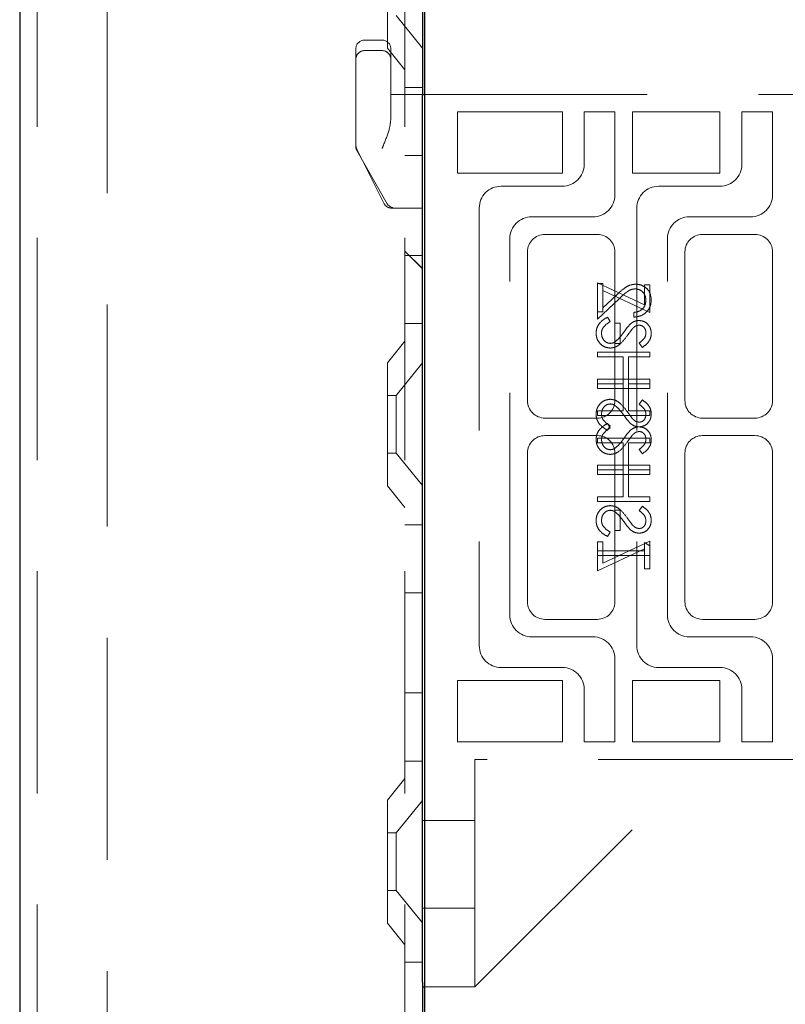
# Model space of a CAD drawing. Units: millimetres. Extents: x 11 to 205, y 5 to 292.
# Drawn here: x 131 to 135, y 190 to 196 of the extents above; entities that cross this region are included whole.
import ezdxf

# ---------------------------------------------------------------- set-up
doc = ezdxf.new("R2010")
doc.units = ezdxf.units.MM
doc.linetypes.add('HIDDEN', pattern=[1.905, 1.27, -0.635])

msp = doc.modelspace()

# ---------------------------------------------------------------- linework, layer by layer
at = {"color": 7, "linetype": 'Continuous', "lineweight": 25}
for p, q in [((130.6388, 245.9475), (130.6388, 110.9475)), ((132.9388, 206.5625), (132.9388, 195.3325)), ((132.9538, 189.0759), (132.9538, 200.9059)), ((132.9388, 190.4325), (132.9388, 195.3325)), ((132.9388, 195.3325), (132.9538, 195.3325)), ((132.9388, 190.2593), (132.9388, 190.4325)), ((132.9388, 190.2593), (132.9388, 188.1225)), ((132.9388, 190.2325), (132.9538, 190.2325))]:
    msp.add_line(p, q, dxfattribs=at)
at = {"color": 7, "linetype": 'HIDDEN', "lineweight": 18}
for p, q in [((130.7388, 245.9475), (130.7388, 110.9475)), ((131.1388, 110.9475), (131.1388, 245.9475)), ((132.8388, 245.9475), (132.8388, 110.9475)), ((132.7388, 195.596), (132.7388, 196.299)), ((132.7888, 195.7825), (132.9388, 195.5973)), ((132.7088, 195.6425), (132.6088, 195.6425)), ((132.5588, 195.3325), (132.5588, 195.5925)), ((132.7088, 195.5825), (132.6088, 195.5825)), ((132.7388, 195.596), (132.8388, 195.4725)), ((132.7588, 195.5925), (132.7588, 195.3325)), ((132.9388, 195.3725), (132.8388, 195.3725)), ((132.5588, 195.3325), (132.5588, 195.0425)), ((132.7588, 195.3325), (132.7588, 195.1913)), ((132.9388, 195.3325), (132.7588, 195.3325)), ((132.9538, 195.3325), (135.2138, 195.3325)), ((133.1388, 194.8825), (133.1388, 195.2325)), ((133.1388, 195.2325), (133.7388, 195.2325)), ((133.7388, 195.2325), (133.7388, 194.8825)), ((133.8638, 195.2325), (133.8638, 194.9325)), ((134.0388, 195.2325), (133.8638, 195.2325)), ((134.0388, 194.7575), (134.0388, 195.2325)), ((134.1388, 194.8825), (134.1388, 195.2325)), ((134.1388, 195.2325), (134.6388, 195.2325)), ((134.6388, 195.2325), (134.6388, 194.8825)), ((134.7638, 195.2325), (134.7638, 194.9325)), ((134.9388, 195.2325), (134.7638, 195.2325)), ((134.9388, 194.7575), (134.9388, 195.2325)), ((132.5588, 195.0358), (132.5588, 195.0425)), ((132.5641, 195.0202), (132.7191, 194.7102)), ((132.5654, 195.011), (132.7387, 194.7077)), ((132.8388, 194.9831), (132.9388, 194.9831)), ((133.7388, 194.8825), (133.1388, 194.8825)), ((134.6388, 194.8825), (134.1388, 194.8825)), ((133.7388, 194.8075), (133.3888, 194.8075)), ((134.6388, 194.8075), (134.2888, 194.8075)), ((132.7888, 194.6825), (132.7638, 194.6825)), ((132.9388, 194.6825), (132.7888, 194.6825)), ((133.2638, 194.6825), (133.2638, 192.1825)), ((134.1638, 194.6825), (134.1638, 192.1825)), ((133.5638, 194.6325), (133.9138, 194.6325)), ((134.4638, 194.6325), (134.8138, 194.6325)), ((133.9388, 194.5325), (133.6388, 194.5325)), ((134.8388, 194.5325), (134.5388, 194.5325)), ((133.4388, 192.3575), (133.4388, 194.5075)), ((134.3388, 192.3575), (134.3388, 194.5075)), ((132.8388, 194.4366), (132.9388, 194.3366)), ((132.8388, 194.4361), (132.9388, 194.3361)), ((132.8388, 194.412), (132.9388, 194.412)), ((133.5388, 194.4325), (133.5388, 193.5825)), ((134.0388, 193.5825), (134.0388, 194.4325)), ((134.4388, 194.4325), (134.4388, 193.5825)), ((134.9388, 193.5825), (134.9388, 194.4325)), ((133.9388, 194.2556), (134.2081, 194.1298)), ((133.9388, 194.0902), (133.9388, 194.2556)), ((133.9696, 194.2518), (133.9388, 194.2518)), ((133.9696, 194.2122), (133.9696, 194.2518)), ((134.2081, 194.2441), (134.2388, 194.2441)), ((134.2081, 194.1298), (134.2081, 194.2441)), ((134.2388, 194.2441), (134.2388, 194.0864)), ((133.9696, 194.2122), (133.9696, 194.0902)), ((134.2388, 194.0864), (133.9696, 194.2122)), ((134.0497, 194.1872), (133.9696, 194.1122)), ((133.9388, 194.0479), (134.063, 194.1643)), ((133.9388, 194.0902), (133.9388, 194.0479)), ((133.9696, 194.0902), (133.9388, 194.0902)), ((134.1465, 194.0864), (134.1465, 194.0595)), ((132.8388, 194.0225), (132.9388, 194.0225)), ((133.9967, 194.0595), (134.0119, 194.0341)), ((134.0696, 194.0248), (134.0388, 194.0248)), ((134.0696, 193.9095), (134.0696, 194.0248)), ((132.8388, 193.9225), (132.7388, 193.799)), ((134.0388, 193.9095), (134.0696, 193.9095)), ((134.1957, 193.8864), (134.1773, 193.9107)), ((134.2388, 193.8595), (133.9388, 193.8595)), ((133.9388, 193.8595), (133.9388, 193.8325)), ((134.2388, 193.8325), (134.2388, 193.8595)), ((132.7388, 193.096), (132.7388, 193.799)), ((132.9388, 193.7978), (132.7888, 193.6125)), ((133.9388, 193.8325), (134.085, 193.8325)), ((134.085, 193.8325), (134.085, 193.6787)), ((134.1157, 193.8325), (134.2388, 193.8325)), ((134.1157, 193.6787), (134.1157, 193.8325)), ((133.9388, 193.6787), (133.9388, 193.7056)), ((133.9388, 193.7056), (134.2388, 193.7056)), ((133.9388, 193.6787), (133.9388, 193.6518)), ((134.085, 193.6787), (133.9388, 193.6787)), ((134.085, 193.5248), (134.085, 193.6787)), ((134.2388, 193.6787), (134.1157, 193.6787)), ((134.1157, 193.6787), (134.1157, 193.5248)), ((134.2388, 193.7056), (134.2388, 193.6787)), ((134.2388, 193.6518), (134.2388, 193.6787)), ((132.7888, 193.6125), (132.7388, 193.6125)), ((132.7888, 193.6125), (132.7888, 193.2825)), ((133.9388, 193.6518), (134.2388, 193.6518)), ((134.1957, 193.5864), (134.1773, 193.562)), ((133.9388, 193.4979), (133.9388, 193.5248)), ((133.9388, 193.5248), (134.085, 193.5248)), ((134.1157, 193.5248), (134.2388, 193.5248)), ((134.2388, 193.5248), (134.2388, 193.4979)), ((133.6388, 193.4825), (133.9388, 193.4825)), ((134.2388, 193.4979), (133.9388, 193.4979)), ((133.9967, 193.4518), (134.0119, 193.4264)), ((134.5388, 193.4825), (134.8388, 193.4825)), ((133.9967, 193.4133), (134.0119, 193.4387)), ((133.9388, 193.3825), (133.6388, 193.3825)), ((133.9388, 193.3671), (133.9388, 193.3402)), ((134.2388, 193.3671), (133.9388, 193.3671)), ((133.9388, 193.3402), (134.085, 193.3402)), ((134.085, 193.3402), (134.085, 193.1864)), ((134.1157, 193.1864), (134.1157, 193.3402)), ((134.1157, 193.3402), (134.2388, 193.3402)), ((134.2388, 193.3402), (134.2388, 193.3671)), ((134.8388, 193.3825), (134.5388, 193.3825)), ((132.7388, 193.2825), (132.7888, 193.2825)), ((132.7888, 193.2825), (132.9388, 193.0973)), ((133.5388, 193.2825), (133.5388, 192.4325)), ((134.0388, 193.2825), (134.0388, 192.9556)), ((134.1957, 193.2787), (134.1773, 193.303)), ((134.4388, 193.2825), (134.4388, 192.4325)), ((134.9388, 192.4325), (134.9388, 193.2825)), ((133.9388, 193.1864), (133.9388, 193.2133)), ((133.9388, 193.2133), (134.2388, 193.2133)), ((133.9388, 193.1864), (133.9388, 193.1595)), ((134.085, 193.1864), (133.9388, 193.1864)), ((134.085, 193.0325), (134.085, 193.1864)), ((134.2388, 193.1864), (134.1157, 193.1864)), ((134.1157, 193.1864), (134.1157, 193.0325)), ((134.2388, 193.2133), (134.2388, 193.1864)), ((134.2388, 193.1595), (134.2388, 193.1864)), ((133.9388, 193.1595), (134.2388, 193.1595)), ((132.7388, 193.096), (132.8388, 192.9725)), ((133.9388, 193.0056), (133.9388, 193.0325)), ((133.9388, 193.0325), (134.085, 193.0325)), ((134.2388, 193.0056), (133.9388, 193.0056)), ((134.1157, 193.0325), (134.2388, 193.0325)), ((134.2388, 193.0325), (134.2388, 193.0056)), ((134.0388, 192.8402), (134.0388, 192.9556)), ((134.0388, 192.9556), (134.0696, 192.9556)), ((134.0696, 192.9556), (134.0696, 192.8402)), ((134.1957, 192.9787), (134.1773, 192.9543)), ((132.9388, 192.8725), (132.8388, 192.8725)), ((133.9967, 192.8056), (134.0119, 192.831)), ((134.0696, 192.8402), (134.0388, 192.8402)), ((134.0388, 192.8402), (134.0388, 192.4325)), ((133.9388, 192.7748), (133.9388, 192.7248)), ((133.9696, 192.7748), (133.9388, 192.7748)), ((134.2388, 192.7787), (133.9696, 192.6528)), ((133.9696, 192.6528), (133.9696, 192.7748)), ((134.2081, 192.7248), (134.2081, 192.771)), ((134.2081, 192.771), (134.2388, 192.7534)), ((134.2388, 192.7534), (134.2388, 192.7787)), ((133.9388, 192.6095), (134.2081, 192.7353)), ((133.9388, 192.6979), (133.9388, 192.7248)), ((133.9388, 192.7248), (134.2081, 192.7248)), ((134.2081, 192.7248), (134.2081, 192.621)), ((134.2388, 192.7534), (134.2388, 192.6979)), ((133.9388, 192.6979), (133.9388, 192.6095)), ((134.2388, 192.6979), (133.9388, 192.6979)), ((134.2388, 192.621), (134.2388, 192.6979)), ((134.2081, 192.621), (134.2388, 192.621)), ((132.8388, 192.4831), (132.9388, 192.4831)), ((133.6388, 192.3325), (133.9388, 192.3325)), ((134.5388, 192.3325), (134.8388, 192.3325)), ((133.9138, 192.2325), (133.5638, 192.2325)), ((134.8138, 192.2325), (134.4638, 192.2325)), ((134.0388, 191.6325), (134.0388, 192.1075)), ((134.9388, 191.6325), (134.9388, 192.1075)), ((133.3888, 192.0575), (133.7388, 192.0575)), ((134.2888, 192.0575), (134.6388, 192.0575)), ((133.1388, 191.9825), (133.7388, 191.9825)), ((133.1388, 191.6325), (133.1388, 191.9825)), ((133.7388, 191.9825), (133.7388, 191.6325)), ((134.1388, 191.9825), (134.6388, 191.9825)), ((134.1388, 191.6325), (134.1388, 191.9825)), ((134.6388, 191.9825), (134.6388, 191.6325)), ((133.8638, 191.9325), (133.8638, 191.6325)), ((134.7638, 191.9325), (134.7638, 191.6325)), ((132.8388, 191.912), (132.9388, 191.912)), ((133.7388, 191.6325), (133.1388, 191.6325)), ((133.8638, 191.6325), (134.0388, 191.6325)), ((134.6388, 191.6325), (134.1388, 191.6325)), ((134.7638, 191.6325), (134.9388, 191.6325)), ((135.2138, 191.5325), (133.2388, 191.5325)), ((133.2388, 191.5325), (133.2388, 190.4325)), ((133.2388, 190.2325), (134.5388, 191.5325)), ((132.8388, 191.5225), (132.9388, 191.5225)), ((132.8388, 191.4225), (132.7388, 191.299)), ((132.7388, 190.596), (132.7388, 191.299)), ((132.9388, 191.2978), (132.7888, 191.1125)), ((133.2388, 191.1825), (132.9388, 191.1825)), ((132.7888, 191.1125), (132.7388, 191.1125)), ((132.7888, 191.1125), (132.7888, 190.7825)), ((132.7388, 190.7825), (132.7888, 190.7825)), ((132.7888, 190.7825), (132.9388, 190.5973)), ((132.9388, 190.6825), (133.2388, 190.6825)), ((132.7388, 190.596), (132.8388, 190.4725)), ((133.2388, 190.4325), (133.2388, 190.2325)), ((132.9388, 190.3725), (132.8388, 190.3725)), ((132.9538, 190.2325), (133.2388, 190.2325))]:
    msp.add_line(p, q, dxfattribs=at)
for centre, radius, start, end in [((132.6088, 195.5925), 0.05, 90, 180), ((132.7088, 195.5925), 0.05, 0, 90), ((132.6088, 195.5325), 0.05, 90, 180.0002), ((132.7088, 195.5325), 0.05, 359.9998, 90), ((132.6088, 195.0425), 0.05, 180, 206.5651), ((132.6088, 195.0358), 0.05, 180, 209.7449), ((133.7388, 194.9325), 0.125, 270, 0), ((134.6388, 194.9325), 0.125, 270, 0), ((133.3888, 194.6825), 0.125, 90, 180), ((134.2888, 194.6825), 0.125, 90, 180), ((133.9138, 194.7575), 0.125, 270, 0), ((134.8138, 194.7575), 0.125, 270, 0), ((132.7638, 194.7325), 0.05, 206.5651, 270), ((132.7821, 194.7325), 0.05, 209.7449, 270), ((133.5638, 194.5075), 0.125, 90, 180), ((134.4638, 194.5075), 0.125, 90, 180), ((133.6388, 194.4325), 0.1, 90, 180), ((133.9388, 194.4325), 0.1, 0, 90), ((134.5388, 194.4325), 0.1, 90, 180), ((134.8388, 194.4325), 0.1, 0, 90), ((133.6388, 193.5825), 0.1, 180, 270), ((133.9388, 193.5825), 0.1, 270, 0), ((134.5388, 193.5825), 0.1, 180, 270), ((134.8388, 193.5825), 0.1, 270, 0), ((133.6388, 193.2825), 0.1, 90, 180), ((133.9388, 193.2825), 0.1, 0, 90), ((134.5388, 193.2825), 0.1, 90, 180), ((134.8388, 193.2825), 0.1, 0, 90), ((133.6388, 192.4325), 0.1, 180, 270), ((133.9388, 192.4325), 0.1, 270, 0), ((134.5388, 192.4325), 0.1, 180, 270), ((134.8388, 192.4325), 0.1, 270, 0), ((133.5638, 192.3575), 0.125, 180, 270), ((134.4638, 192.3575), 0.125, 180, 270), ((133.9138, 192.1075), 0.125, 0, 90), ((134.8138, 192.1075), 0.125, 0, 90), ((133.3888, 192.1825), 0.125, 180, 270), ((134.2888, 192.1825), 0.125, 180, 270), ((133.7388, 191.9325), 0.125, 0, 90), ((134.6388, 191.9325), 0.125, 0, 90)]:
    msp.add_arc(centre, radius, start, end, dxfattribs=at)
for points, knots in [([(132.7588, 195.1913), (132.7566, 195.1729), (132.7508, 195.1254), (132.7268, 195.0676), (132.7117, 195.0297), (132.709, 195.0229), (132.7088, 195.0225)], [0, 0, 0, 0, 0.341091, 0.880397, 0.994006, 1, 1, 1, 1]), ([(134.1573, 194.2479), (134.1454, 194.2467), (134.1216, 194.2443), (134.0856, 194.2203), (134.0633, 194.1998), (134.0497, 194.1872)], [0, 0, 0, 0, 0.279288, 0.559154, 1, 1, 1, 1]), ([(134.1573, 194.2479), (134.1454, 194.2467), (134.1216, 194.2443), (134.0856, 194.2203), (134.0633, 194.1998), (134.0497, 194.1872)], [0, 0, 0, 0, 0.279288, 0.559154, 1, 1, 1, 1]), ([(134.2465, 194.1573), (134.2453, 194.1707), (134.2428, 194.1974), (134.2183, 194.2271), (134.1887, 194.2451), (134.1678, 194.247), (134.1573, 194.2479)], [0, 0, 0, 0, 0.27989, 0.559224, 0.779582, 1, 1, 1, 1]), ([(134.2465, 194.1573), (134.2453, 194.1707), (134.2428, 194.1974), (134.2183, 194.2271), (134.1887, 194.2451), (134.1678, 194.247), (134.1573, 194.2479)], [0, 0, 0, 0, 0.27989, 0.559224, 0.779582, 1, 1, 1, 1]), ([(134.063, 194.1643), (134.0778, 194.1787), (134.0984, 194.1987), (134.1304, 194.2186), (134.1468, 194.2202), (134.1549, 194.221)], [0, 0, 0, 0, 0.560755, 0.780531, 1, 1, 1, 1]), ([(134.1549, 194.221), (134.1642, 194.2197), (134.1828, 194.2172), (134.2024, 194.1989), (134.2141, 194.1778), (134.2152, 194.1632), (134.2157, 194.1559)], [0, 0, 0, 0, 0.279151, 0.55896, 0.779341, 1, 1, 1, 1]), ([(134.1465, 194.0595), (134.1611, 194.0612), (134.1902, 194.0647), (134.2235, 194.0903), (134.2436, 194.1229), (134.2455, 194.1458), (134.2465, 194.1573)], [0, 0, 0, 0, 0.280033, 0.559551, 0.779669, 1, 1, 1, 1]), ([(134.1465, 194.0595), (134.1611, 194.0612), (134.1902, 194.0647), (134.2235, 194.0903), (134.2436, 194.1229), (134.2455, 194.1458), (134.2465, 194.1573)], [0, 0, 0, 0, 0.280033, 0.559551, 0.779669, 1, 1, 1, 1]), ([(134.2157, 194.1559), (134.2147, 194.1457), (134.2126, 194.1252), (134.1939, 194.1021), (134.1704, 194.0896), (134.1545, 194.0875), (134.1465, 194.0864)], [0, 0, 0, 0, 0.279729, 0.558969, 0.779193, 1, 1, 1, 1]), ([(133.9311, 193.9682), (133.9322, 193.9793), (133.9345, 194.0015), (133.9571, 194.0357), (133.9817, 194.0504), (133.9967, 194.0595)], [0, 0, 0, 0, 0.2798747, 0.5596912, 1, 1, 1, 1]), ([(134.0119, 194.0341), (133.9982, 194.0252), (133.9791, 194.0127), (133.9639, 193.9873), (133.9626, 193.9746), (133.9619, 193.9682)], [0, 0, 0, 0, 0.559321, 0.779782, 1, 1, 1, 1]), ([(134.09, 193.9743), (134.0969, 193.9841), (134.1092, 194.0016), (134.1242, 194.0168), (134.1308, 194.0235)], [0, 0, 0, 0, 0.560415, 1, 1, 1, 1]), ([(134.1308, 194.0235), (134.1386, 194.0287), (134.1525, 194.0382), (134.1692, 194.0396), (134.1765, 194.0402)], [0, 0, 0, 0, 0.55984, 1, 1, 1, 1]), ([(134.1778, 194.0133), (134.1736, 194.0129), (134.1652, 194.0122), (134.1514, 194.0058), (134.1437, 193.9982), (134.139, 193.9935)], [0, 0, 0, 0, 0.279835, 0.559803, 1, 1, 1, 1]), ([(134.1765, 194.0402), (134.1871, 194.0389), (134.2084, 194.0363), (134.2316, 194.0158), (134.2444, 193.9913), (134.2458, 193.9746), (134.2465, 193.9663)], [0, 0, 0, 0, 0.279497, 0.558769, 0.779387, 1, 1, 1, 1]), ([(134.2157, 193.9693), (134.2153, 193.9754), (134.2143, 193.9876), (134.205, 194.0022), (134.1921, 194.0118), (134.1826, 194.0128), (134.1778, 194.0133)], [0, 0, 0, 0, 0.280274, 0.559931, 0.77992, 1, 1, 1, 1]), ([(134.0123, 193.8825), (134.0001, 193.8842), (133.9755, 193.8876), (133.9493, 193.9115), (133.9335, 193.9393), (133.9319, 193.9586), (133.9311, 193.9682)], [0, 0, 0, 0, 0.279182, 0.559073, 0.779436, 1, 1, 1, 1]), ([(134.0123, 193.8825), (134.0001, 193.8842), (133.9755, 193.8876), (133.9493, 193.9115), (133.9335, 193.9393), (133.9319, 193.9586), (133.9311, 193.9682)], [0, 0, 0, 0, 0.279182, 0.559073, 0.779436, 1, 1, 1, 1]), ([(133.9619, 193.9682), (133.9627, 193.9602), (133.9643, 193.944), (133.9764, 193.9243), (133.9937, 193.9118), (134.0064, 193.9102), (134.0127, 193.9095)], [0, 0, 0, 0, 0.280255, 0.560109, 0.78008, 1, 1, 1, 1]), ([(134.1091, 193.9532), (134.0952, 193.9344), (134.0758, 193.9082), (134.0397, 193.8859), (134.0214, 193.8837), (134.0123, 193.8825)], [0, 0, 0, 0, 0.5601154, 0.7802838, 1, 1, 1, 1]), ([(134.0422, 193.9202), (134.0521, 193.9295), (134.0697, 193.946), (134.0838, 193.9656), (134.09, 193.9743)], [0, 0, 0, 0, 0.5595, 1, 1, 1, 1]), ([(134.139, 193.9935), (134.1333, 193.9861), (134.123, 193.9729), (134.1134, 193.9592), (134.1091, 193.9532)], [0, 0, 0, 0, 0.559906, 1, 1, 1, 1]), ([(134.1773, 193.9107), (134.1882, 193.9192), (134.2033, 193.931), (134.2145, 193.9532), (134.2153, 193.9639), (134.2157, 193.9693)], [0, 0, 0, 0, 0.559835, 0.779848, 1, 1, 1, 1]), ([(134.2465, 193.9663), (134.2456, 193.9571), (134.2438, 193.9386), (134.2262, 193.9097), (134.2073, 193.8952), (134.1957, 193.8864)], [0, 0, 0, 0, 0.279762, 0.5595, 1, 1, 1, 1]), ([(134.0127, 193.9095), (134.0187, 193.9102), (134.0294, 193.9115), (134.0383, 193.9175), (134.0422, 193.9202)], [0, 0, 0, 0, 0.5589902, 1, 1, 1, 1]), ([(134.0123, 193.5902), (134.0001, 193.5885), (133.9755, 193.5852), (133.9493, 193.5612), (133.9335, 193.5335), (133.9319, 193.5142), (133.9311, 193.5045)], [0, 0, 0, 0, 0.279182, 0.559073, 0.779436, 1, 1, 1, 1]), ([(134.0123, 193.5902), (134.0001, 193.5885), (133.9755, 193.5852), (133.9493, 193.5612), (133.9335, 193.5335), (133.9319, 193.5142), (133.9311, 193.5045)], [0, 0, 0, 0, 0.279182, 0.559073, 0.779436, 1, 1, 1, 1]), ([(133.9619, 193.5045), (133.9627, 193.5126), (133.9643, 193.5287), (133.9764, 193.5484), (133.9937, 193.5609), (134.0064, 193.5625), (134.0127, 193.5633)], [0, 0, 0, 0, 0.280255, 0.560109, 0.78008, 1, 1, 1, 1]), ([(134.1091, 193.5195), (134.0952, 193.5384), (134.0758, 193.5645), (134.0397, 193.5869), (134.0214, 193.5891), (134.0123, 193.5902)], [0, 0, 0, 0, 0.560115, 0.780284, 1, 1, 1, 1]), ([(134.0127, 193.5633), (134.0187, 193.5626), (134.0294, 193.5612), (134.0383, 193.5552), (134.0422, 193.5525)], [0, 0, 0, 0, 0.55899, 1, 1, 1, 1]), ([(134.1773, 193.562), (134.1882, 193.5536), (134.2033, 193.5417), (134.2145, 193.5195), (134.2153, 193.5088), (134.2157, 193.5034)], [0, 0, 0, 0, 0.559835, 0.779848, 1, 1, 1, 1]), ([(134.2465, 193.5064), (134.2456, 193.5157), (134.2438, 193.5342), (134.2262, 193.5631), (134.2073, 193.5775), (134.1957, 193.5864)], [0, 0, 0, 0, 0.279762, 0.5595, 1, 1, 1, 1]), ([(133.9311, 193.5045), (133.9322, 193.4934), (133.9345, 193.4712), (133.9571, 193.437), (133.9817, 193.4223), (133.9967, 193.4133)], [0, 0, 0, 0, 0.279875, 0.559691, 1, 1, 1, 1]), ([(134.0119, 193.4387), (133.9982, 193.4476), (133.9791, 193.46), (133.9639, 193.4854), (133.9626, 193.4982), (133.9619, 193.5045)], [0, 0, 0, 0, 0.559321, 0.779782, 1, 1, 1, 1]), ([(134.0422, 193.5525), (134.0521, 193.5433), (134.0697, 193.5268), (134.0838, 193.5071), (134.09, 193.4985)], [0, 0, 0, 0, 0.5595, 1, 1, 1, 1]), ([(134.139, 193.4792), (134.1333, 193.4866), (134.123, 193.4998), (134.1134, 193.5135), (134.1091, 193.5195)], [0, 0, 0, 0, 0.559906, 1, 1, 1, 1]), ([(134.1765, 193.4325), (134.1871, 193.4338), (134.2084, 193.4365), (134.2316, 193.4569), (134.2444, 193.4814), (134.2458, 193.4981), (134.2465, 193.5064)], [0, 0, 0, 0, 0.279497, 0.558769, 0.779387, 1, 1, 1, 1]), ([(134.2157, 193.5034), (134.2153, 193.4974), (134.2143, 193.4852), (134.205, 193.4705), (134.1921, 193.4609), (134.1826, 193.4599), (134.1778, 193.4595)], [0, 0, 0, 0, 0.280274, 0.559931, 0.77992, 1, 1, 1, 1]), ([(133.9311, 193.3605), (133.9322, 193.3716), (133.9345, 193.3938), (133.9571, 193.428), (133.9817, 193.4428), (133.9967, 193.4518)], [0, 0, 0, 0, 0.279875, 0.559691, 1, 1, 1, 1]), ([(134.09, 193.4985), (134.0969, 193.4887), (134.1092, 193.4712), (134.1242, 193.456), (134.1308, 193.4493)], [0, 0, 0, 0, 0.560415, 1, 1, 1, 1]), ([(134.1308, 193.4493), (134.1386, 193.444), (134.1525, 193.4346), (134.1692, 193.4332), (134.1765, 193.4325)], [0, 0, 0, 0, 0.55984, 1, 1, 1, 1]), ([(134.1778, 193.4595), (134.1736, 193.4598), (134.1652, 193.4606), (134.1514, 193.467), (134.1437, 193.4746), (134.139, 193.4792)], [0, 0, 0, 0, 0.2798353, 0.5598026, 1, 1, 1, 1]), ([(134.0119, 193.4264), (133.9982, 193.4175), (133.9791, 193.4051), (133.9639, 193.3796), (133.9626, 193.3669), (133.9619, 193.3605)], [0, 0, 0, 0, 0.559321, 0.779782, 1, 1, 1, 1]), ([(134.09, 193.3666), (134.0969, 193.3764), (134.1092, 193.3939), (134.1242, 193.4091), (134.1308, 193.4158)], [0, 0, 0, 0, 0.560415, 1, 1, 1, 1]), ([(134.1308, 193.4158), (134.1386, 193.4211), (134.1525, 193.4305), (134.1692, 193.4319), (134.1765, 193.4325)], [0, 0, 0, 0, 0.55984, 1, 1, 1, 1]), ([(134.1778, 193.4056), (134.1736, 193.4052), (134.1652, 193.4045), (134.1514, 193.3981), (134.1437, 193.3905), (134.139, 193.3858)], [0, 0, 0, 0, 0.2798353, 0.5598026, 1, 1, 1, 1]), ([(134.1765, 193.4325), (134.1871, 193.4312), (134.2084, 193.4286), (134.2316, 193.4082), (134.2444, 193.3836), (134.2458, 193.367), (134.2465, 193.3586)], [0, 0, 0, 0, 0.279497, 0.558769, 0.779387, 1, 1, 1, 1]), ([(134.2157, 193.3616), (134.2153, 193.3677), (134.2143, 193.3799), (134.205, 193.3945), (134.1921, 193.4041), (134.1826, 193.4051), (134.1778, 193.4056)], [0, 0, 0, 0, 0.2802743, 0.5599314, 0.7799201, 1, 1, 1, 1]), ([(134.0123, 193.2748), (134.0001, 193.2765), (133.9755, 193.2799), (133.9493, 193.3038), (133.9335, 193.3316), (133.9319, 193.3509), (133.9311, 193.3605)], [0, 0, 0, 0, 0.279182, 0.559073, 0.779436, 1, 1, 1, 1]), ([(134.0123, 193.2748), (134.0001, 193.2765), (133.9755, 193.2799), (133.9493, 193.3038), (133.9335, 193.3316), (133.9319, 193.3509), (133.9311, 193.3605)], [0, 0, 0, 0, 0.279182, 0.559073, 0.779436, 1, 1, 1, 1]), ([(133.9619, 193.3605), (133.9627, 193.3525), (133.9643, 193.3364), (133.9764, 193.3167), (133.9937, 193.3041), (134.0064, 193.3026), (134.0127, 193.3018)], [0, 0, 0, 0, 0.280255, 0.560109, 0.78008, 1, 1, 1, 1]), ([(134.1091, 193.3455), (134.0952, 193.3267), (134.0758, 193.3005), (134.0397, 193.2782), (134.0214, 193.276), (134.0123, 193.2748)], [0, 0, 0, 0, 0.560115, 0.780284, 1, 1, 1, 1]), ([(134.0422, 193.3125), (134.0521, 193.3218), (134.0697, 193.3383), (134.0838, 193.3579), (134.09, 193.3666)], [0, 0, 0, 0, 0.5595, 1, 1, 1, 1]), ([(134.139, 193.3858), (134.1333, 193.3784), (134.123, 193.3652), (134.1134, 193.3515), (134.1091, 193.3455)], [0, 0, 0, 0, 0.559906, 1, 1, 1, 1]), ([(134.1773, 193.303), (134.1882, 193.3115), (134.2033, 193.3233), (134.2145, 193.3455), (134.2153, 193.3563), (134.2157, 193.3616)], [0, 0, 0, 0, 0.559835, 0.779848, 1, 1, 1, 1]), ([(134.2465, 193.3586), (134.2456, 193.3494), (134.2438, 193.3309), (134.2262, 193.302), (134.2073, 193.2875), (134.1957, 193.2787)], [0, 0, 0, 0, 0.279762, 0.5595, 1, 1, 1, 1]), ([(134.0127, 193.3018), (134.0187, 193.3025), (134.0294, 193.3038), (134.0383, 193.3099), (134.0422, 193.3125)], [0, 0, 0, 0, 0.55899, 1, 1, 1, 1]), ([(134.0123, 192.9825), (134.0001, 192.9808), (133.9755, 192.9775), (133.9493, 192.9536), (133.9335, 192.9258), (133.9319, 192.9065), (133.9311, 192.8968)], [0, 0, 0, 0, 0.279182, 0.559073, 0.779436, 1, 1, 1, 1]), ([(134.0123, 192.9825), (134.0001, 192.9808), (133.9755, 192.9775), (133.9493, 192.9536), (133.9335, 192.9258), (133.9319, 192.9065), (133.9311, 192.8968)], [0, 0, 0, 0, 0.279182, 0.559073, 0.779436, 1, 1, 1, 1]), ([(133.9619, 192.8968), (133.9627, 192.9049), (133.9643, 192.921), (133.9764, 192.9407), (133.9937, 192.9532), (134.0064, 192.9548), (134.0127, 192.9556)], [0, 0, 0, 0, 0.280255, 0.560109, 0.78008, 1, 1, 1, 1]), ([(134.1091, 192.9119), (134.0952, 192.9307), (134.0758, 192.9569), (134.0397, 192.9792), (134.0214, 192.9814), (134.0123, 192.9825)], [0, 0, 0, 0, 0.560115, 0.780284, 1, 1, 1, 1]), ([(134.0127, 192.9556), (134.0187, 192.9549), (134.0294, 192.9535), (134.0383, 192.9475), (134.0422, 192.9449)], [0, 0, 0, 0, 0.55899, 1, 1, 1, 1]), ([(134.0422, 192.9449), (134.0521, 192.9356), (134.0697, 192.9191), (134.0838, 192.8994), (134.09, 192.8908)], [0, 0, 0, 0, 0.5595, 1, 1, 1, 1]), ([(134.1773, 192.9543), (134.1882, 192.9459), (134.2033, 192.9341), (134.2145, 192.9118), (134.2153, 192.9011), (134.2157, 192.8958)], [0, 0, 0, 0, 0.559835, 0.779848, 1, 1, 1, 1]), ([(134.2465, 192.8988), (134.2456, 192.908), (134.2438, 192.9265), (134.2262, 192.9554), (134.2073, 192.9698), (134.1957, 192.9787)], [0, 0, 0, 0, 0.279762, 0.5595, 1, 1, 1, 1]), ([(133.9311, 192.8968), (133.9322, 192.8857), (133.9345, 192.8635), (133.9571, 192.8293), (133.9817, 192.8146), (133.9967, 192.8056)], [0, 0, 0, 0, 0.279875, 0.559691, 1, 1, 1, 1]), ([(134.0119, 192.831), (133.9982, 192.8399), (133.9791, 192.8523), (133.9639, 192.8777), (133.9626, 192.8905), (133.9619, 192.8968)], [0, 0, 0, 0, 0.559321, 0.779782, 1, 1, 1, 1]), ([(134.09, 192.8908), (134.0969, 192.881), (134.1092, 192.8635), (134.1242, 192.8483), (134.1308, 192.8416)], [0, 0, 0, 0, 0.560415, 1, 1, 1, 1]), ([(134.139, 192.8715), (134.1333, 192.8789), (134.123, 192.8922), (134.1134, 192.9058), (134.1091, 192.9119)], [0, 0, 0, 0, 0.559906, 1, 1, 1, 1]), ([(134.1765, 192.8248), (134.1871, 192.8261), (134.2084, 192.8288), (134.2316, 192.8492), (134.2444, 192.8737), (134.2458, 192.8904), (134.2465, 192.8988)], [0, 0, 0, 0, 0.279497, 0.558769, 0.779387, 1, 1, 1, 1]), ([(134.2157, 192.8958), (134.2153, 192.8897), (134.2143, 192.8775), (134.205, 192.8628), (134.1921, 192.8532), (134.1826, 192.8523), (134.1778, 192.8518)], [0, 0, 0, 0, 0.2802743, 0.5599314, 0.7799201, 1, 1, 1, 1]), ([(134.1308, 192.8416), (134.1386, 192.8363), (134.1525, 192.8269), (134.1692, 192.8255), (134.1765, 192.8248)], [0, 0, 0, 0, 0.55984, 1, 1, 1, 1]), ([(134.1778, 192.8518), (134.1736, 192.8521), (134.1652, 192.8529), (134.1514, 192.8593), (134.1437, 192.8669), (134.139, 192.8715)], [0, 0, 0, 0, 0.2798353, 0.5598026, 1, 1, 1, 1])]:
    msp.add_open_spline(points, degree=3, knots=knots, dxfattribs=at)

doc.saveas('drawing.dxf')
